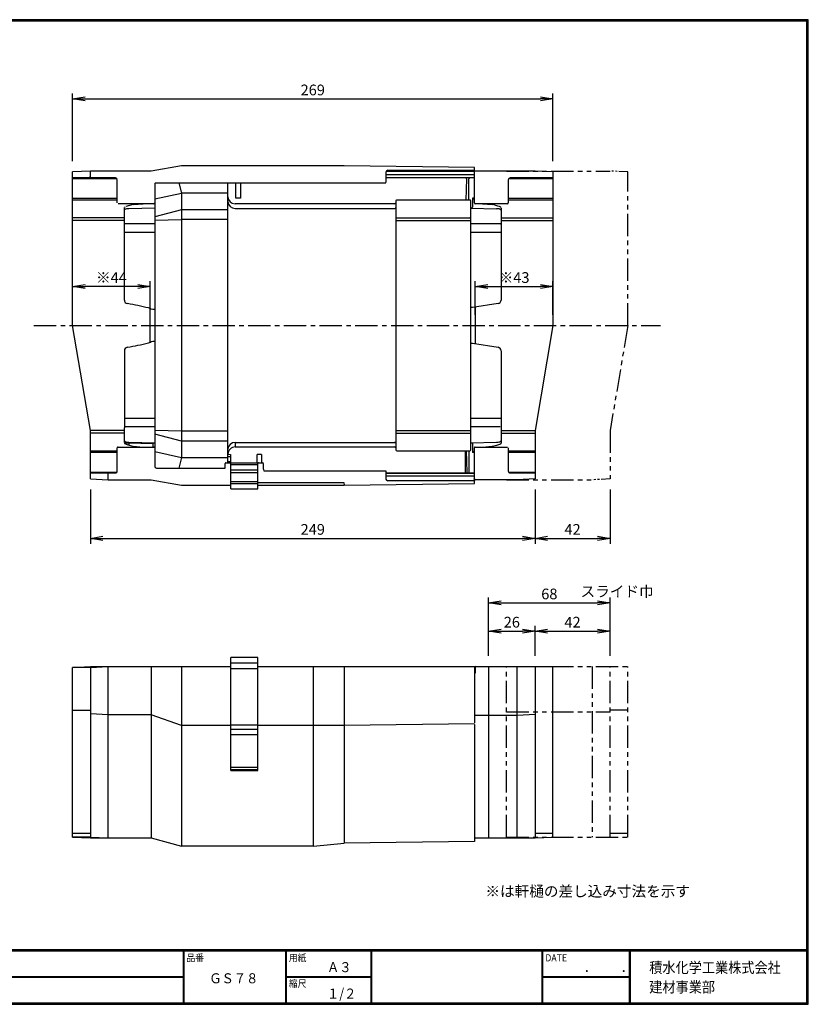
# Model space of a CAD drawing. Extents: x 10 to 808, y 14 to 565.
# Drawn here: x 366 to 808, y 14 to 565 of the extents above; entities that cross this region are included whole.
import ezdxf

# ---------------------------------------------------------------- set-up
doc = ezdxf.new("R2010")
doc.units = 0
doc.header["$LTSCALE"] = 2
doc.linetypes.add('CENTER', pattern=[2, 1.25, -0.25, 0.25, -0.25])
doc.linetypes.add('PHANTOM', pattern=[2.5, 1.25, -0.25, 0.25, -0.25, 0.25, -0.25])
doc.layers.get('0').update_dxf_attribs({"linetype": 'CONTINUOUS'})
doc.layers.get('DEFPOINTS').update_dxf_attribs({"linetype": 'CONTINUOUS'})
for name, color, linetype in [('CENTER L', 1, 'CENTER'), ('moji', 2, 'CONTINUOUS'), ('SEIHIN', 3, 'CONTINUOUS'), ('STOPPER', 2, 'CONTINUOUS'), ('SUNPOU', 4, 'CONTINUOUS'), ('ZUWAKU', 7, 'CONTINUOUS')]:
    doc.layers.add(name, color=color, linetype=linetype)
doc.styles.get("Standard").update_dxf_attribs({"font": 'TXT', "bigfont": 'bigfont.shx'})
doc.styles.add('ｽﾀｲﾙ1', font='MS PGothic.ttf')
doc.dimstyles.get("Standard").update_dxf_attribs({"dimtxt": 0.18, "dimasz": 0.18, "dimexe": 0.18, "dimexo": 0.0625, "dimgap": 0.09, "dimtad": 0, "dimtih": 1, "dimtoh": 1, "dimdec": 4, "dimzin": 0, "dimdsep": 46, "dimtxsty": 'STANDARD', "dimcen": 0.09, "dimadec": 0, "dimazin": 0, "dimtfac": 1, "dimtdec": 4, "dimtofl": 0, "dimtmove": 0, "dimatfit": 3, "dimfxl": 1, "dimtolj": 1, "dimtzin": 0, "dimarcsym": 0})

# ---------------------------------------------------------------- blocks, each defined once
blk = doc.blocks.new('_OPEN')
at = {"color": 0, "linetype": 'ByBlock'}
for p, q in [((-1, 0.167), (0, 0)), ((0, 0), (-1, -0.167)), ((0, 0), (-1, 0))]:
    blk.add_line(p, q, dxfattribs=at)
blk = doc.blocks.new('*D2')
at = {"layer": 'DEFPOINTS', "color": 0}
for p in [(395.61, 415.93), (395.61, 394.11), (439.11, 394.11)]:
    blk.add_point(p, dxfattribs=at)
at = {"layer": 'SUNPOU'}
for p, q in [((395.61, 400.11), (395.61, 418.93)), ((432.11, 415.93), (402.61, 415.93)), ((439.11, 400.11), (439.11, 418.93))]:
    blk.add_line(p, q, dxfattribs=at)
at = {"layer": 'SUNPOU', "xscale": 7, "yscale": 7, "zscale": 7, "rotation": 180}
blk.add_blockref('_OPEN', (395.61, 415.93), dxfattribs=at)
at = {"layer": 'SUNPOU', "xscale": 7, "yscale": 7, "zscale": 7}
blk.add_blockref('_OPEN', (439.11, 415.93), dxfattribs=at)
at = {"layer": 'SUNPOU', "insert": (417.36, 420.93), "char_height": 6, "attachment_point": 5}
blk.add_mtext('\\A1;※44', dxfattribs=at)
blk = doc.blocks.new('*D3')
at = {"layer": 'DEFPOINTS', "color": 0}
for p in [(405.61, 308.15), (654.61, 308.13), (654.61, 274.83)]:
    blk.add_point(p, dxfattribs=at)
at = {"layer": 'SUNPOU'}
for p, q in [((405.61, 302.15), (405.61, 271.83)), ((654.61, 302.13), (654.61, 271.83)), ((412.61, 274.83), (647.61, 274.83))]:
    blk.add_line(p, q, dxfattribs=at)
at = {"layer": 'SUNPOU', "xscale": 7, "yscale": 7, "zscale": 7, "rotation": 180}
blk.add_blockref('_OPEN', (405.61, 274.83), dxfattribs=at)
at = {"layer": 'SUNPOU', "xscale": 7, "yscale": 7, "zscale": 7}
blk.add_blockref('_OPEN', (654.61, 274.83), dxfattribs=at)
at = {"layer": 'SUNPOU', "insert": (530.11, 279.83), "char_height": 6, "attachment_point": 5}
blk.add_mtext('\\A1;249', dxfattribs=at)
blk = doc.blocks.new('*D4')
at = {"layer": 'DEFPOINTS', "color": 0}
for p in [(664.61, 521.02), (395.61, 480.07), (664.61, 480.09)]:
    blk.add_point(p, dxfattribs=at)
at = {"layer": 'SUNPOU'}
for p, q in [((395.61, 486.07), (395.61, 524.02)), ((664.61, 486.09), (664.61, 524.02)), ((402.61, 521.02), (657.61, 521.02))]:
    blk.add_line(p, q, dxfattribs=at)
at = {"layer": 'SUNPOU', "xscale": 7, "yscale": 7, "zscale": 7, "rotation": 180}
blk.add_blockref('_OPEN', (395.61, 521.02), dxfattribs=at)
at = {"layer": 'SUNPOU', "xscale": 7, "yscale": 7, "zscale": 7}
blk.add_blockref('_OPEN', (664.61, 521.02), dxfattribs=at)
at = {"layer": 'SUNPOU', "insert": (530.11, 526.02), "char_height": 6, "attachment_point": 5}
blk.add_mtext('\\A1;269', dxfattribs=at)
blk = doc.blocks.new('*D9')
at = {"layer": 'DEFPOINTS', "color": 0}
for p in [(654.61, 308.13), (696.61, 308.13), (696.61, 274.83)]:
    blk.add_point(p, dxfattribs=at)
at = {"layer": 'SUNPOU'}
for p, q in [((654.61, 302.13), (654.61, 271.83)), ((696.61, 302.13), (696.61, 271.83)), ((661.61, 274.83), (689.61, 274.83))]:
    blk.add_line(p, q, dxfattribs=at)
at = {"layer": 'SUNPOU', "xscale": 7, "yscale": 7, "zscale": 7, "rotation": 180}
blk.add_blockref('_OPEN', (654.61, 274.83), dxfattribs=at)
at = {"layer": 'SUNPOU', "xscale": 7, "yscale": 7, "zscale": 7}
blk.add_blockref('_OPEN', (696.61, 274.83), dxfattribs=at)
at = {"layer": 'SUNPOU', "insert": (675.61, 279.83), "char_height": 6, "attachment_point": 5}
blk.add_mtext('\\A1;42', dxfattribs=at)
blk = doc.blocks.new('*D10')
at = {"layer": 'DEFPOINTS', "color": 0}
for p in [(696.61, 238.67), (628.61, 202.99), (696.61, 202.99)]:
    blk.add_point(p, dxfattribs=at)
at = {"layer": 'SUNPOU'}
for p, q in [((628.61, 208.99), (628.61, 241.67)), ((635.61, 238.67), (689.61, 238.67)), ((696.61, 208.99), (696.61, 241.67))]:
    blk.add_line(p, q, dxfattribs=at)
at = {"layer": 'SUNPOU', "xscale": 7, "yscale": 7, "zscale": 7, "rotation": 180}
blk.add_blockref('_OPEN', (628.61, 238.67), dxfattribs=at)
at = {"layer": 'SUNPOU', "xscale": 7, "yscale": 7, "zscale": 7}
blk.add_blockref('_OPEN', (696.61, 238.67), dxfattribs=at)
at = {"layer": 'SUNPOU', "insert": (662.61, 243.67), "char_height": 6, "attachment_point": 5}
blk.add_mtext('\\A1;68', dxfattribs=at)
blk = doc.blocks.new('*D11')
at = {"layer": 'DEFPOINTS', "color": 0}
for p in [(696.61, 222.85), (654.61, 202.99), (696.61, 202.99)]:
    blk.add_point(p, dxfattribs=at)
at = {"layer": 'SUNPOU'}
for p, q in [((654.61, 208.99), (654.61, 225.85)), ((661.61, 222.85), (689.61, 222.85)), ((696.61, 208.99), (696.61, 225.85))]:
    blk.add_line(p, q, dxfattribs=at)
at = {"layer": 'SUNPOU', "xscale": 7, "yscale": 7, "zscale": 7, "rotation": 180}
blk.add_blockref('_OPEN', (654.61, 222.85), dxfattribs=at)
at = {"layer": 'SUNPOU', "xscale": 7, "yscale": 7, "zscale": 7}
blk.add_blockref('_OPEN', (696.61, 222.85), dxfattribs=at)
at = {"layer": 'SUNPOU', "insert": (675.61, 227.85), "char_height": 6, "attachment_point": 5}
blk.add_mtext('\\A1;42', dxfattribs=at)
blk = doc.blocks.new('*D12')
at = {"layer": 'DEFPOINTS', "color": 0}
for p in [(654.61, 222.85), (628.61, 202.99), (654.61, 202.99)]:
    blk.add_point(p, dxfattribs=at)
at = {"layer": 'SUNPOU'}
for p, q in [((628.61, 208.99), (628.61, 225.85)), ((635.61, 222.85), (647.61, 222.85)), ((654.61, 208.99), (654.61, 225.85))]:
    blk.add_line(p, q, dxfattribs=at)
at = {"layer": 'SUNPOU', "xscale": 7, "yscale": 7, "zscale": 7, "rotation": 180}
blk.add_blockref('_OPEN', (628.61, 222.85), dxfattribs=at)
at = {"layer": 'SUNPOU', "xscale": 7, "yscale": 7, "zscale": 7}
blk.add_blockref('_OPEN', (654.61, 222.85), dxfattribs=at)
at = {"layer": 'SUNPOU', "insert": (641.61, 227.85), "char_height": 6, "attachment_point": 5}
blk.add_mtext('\\A1;26', dxfattribs=at)
blk = doc.blocks.new('*D13')
at = {"layer": 'DEFPOINTS', "color": 0}
for p in [(664.61, 415.93), (621.11, 394.11), (664.61, 394.11)]:
    blk.add_point(p, dxfattribs=at)
at = {"layer": 'SUNPOU'}
for p, q in [((621.11, 400.11), (621.11, 418.93)), ((628.11, 415.93), (657.61, 415.93)), ((664.61, 400.11), (664.61, 418.93))]:
    blk.add_line(p, q, dxfattribs=at)
at = {"layer": 'SUNPOU', "xscale": 7, "yscale": 7, "zscale": 7, "rotation": 180}
blk.add_blockref('_OPEN', (621.11, 415.93), dxfattribs=at)
at = {"layer": 'SUNPOU', "xscale": 7, "yscale": 7, "zscale": 7}
blk.add_blockref('_OPEN', (664.61, 415.93), dxfattribs=at)
at = {"layer": 'SUNPOU', "insert": (642.86, 420.93), "char_height": 6, "attachment_point": 5}
blk.add_mtext('\\A1;※43', dxfattribs=at)

msp = doc.modelspace()

# ---------------------------------------------------------------- linework, layer by layer
at = {"layer": 'CENTER L', "ltscale": 5}
msp.add_line((373.95, 394.11), (724.89, 394.11), dxfattribs=at)
at = {"layer": 'SEIHIN'}
for p, q in [((405.61, 480.59), (395.61, 480.07)), ((395.61, 394.11), (395.61, 480.07)), ((439.61, 480.59), (405.61, 480.59)), ((405.61, 477.26), (405.61, 480.59)), ((456.61, 483.6), (439.61, 480.59)), ((547.61, 483.6), (456.61, 483.6)), ((620.61, 482.6), (547.61, 483.6)), ((571.11, 480.04), (571.11, 474.09)), ((620.11, 480.42), (571.19, 480.42)), ((572.11, 481.02), (620.61, 481.02)), ((620.61, 462.76), (620.61, 482.6)), ((654.61, 480.59), (620.61, 480.59)), ((664.61, 480.09), (654.61, 480.59)), ((664.61, 480.09), (664.61, 394.11)), ((419.61, 476.76), (395.61, 476.76)), ((420.48, 476.26), (395.61, 476.26)), ((397.56, 476.77), (402.68, 476.91)), ((402.68, 476.91), (404.85, 477.07)), ((404.85, 477.07), (405.42, 477.16)), ((405.42, 477.16), (405.61, 477.26)), ((420.61, 462.76), (420.61, 475.76)), ((620.61, 478.42), (571.11, 478.42)), ((571.11, 477.06), (620.61, 477.06)), ((620.61, 476.76), (571.11, 476.76)), ((616.1, 464.33), (616.31, 476.26)), ((617.61, 464.33), (617.61, 476.26)), ((639.61, 475.76), (639.61, 462.76)), ((664.61, 476.26), (639.75, 476.26)), ((664.61, 476.76), (640.61, 476.76)), ((441.61, 473.54), (441.61, 315.13)), ((442.11, 474.04), (571.11, 474.04)), ((455.17, 474.04), (456.64, 468.11)), ((482.61, 317.13), (482.61, 474.04)), ((487.11, 465.32), (487.11, 474.04)), ((489.6, 474.04), (489.6, 465.32)), ((395.61, 465.32), (420.61, 465.32)), ((420.61, 464.33), (395.61, 464.33)), ((456.61, 468.1), (441.61, 464.78)), ((456.61, 468.11), (456.61, 320)), ((482.61, 468.11), (456.61, 468.11)), ((489.6, 465.32), (487.11, 465.32)), ((576.61, 463.81), (576.61, 324.41)), ((618.11, 464.33), (577.11, 464.33)), ((618.61, 324.32), (618.61, 463.96)), ((619.61, 465.32), (619.61, 460.34)), ((619.61, 465.32), (619.61, 465.32)), ((620.61, 465.32), (619.61, 465.32)), ((620, 464.95), (620.61, 464.74)), ((639.61, 465.32), (664.61, 465.32)), ((664.61, 464.33), (639.61, 464.33)), ((441.11, 462.26), (421.11, 462.26)), ((424.61, 408.32), (424.61, 460.11)), ((424.85, 460.34), (425.13, 460.49)), ((429.61, 461.83), (425.51, 460.65)), ((441.61, 459.87), (427.16, 459.48)), ((429.61, 461.83), (435.09, 462.26)), ((456.61, 458.94), (441.61, 454.98)), ((482.61, 458.94), (456.61, 458.94)), ((576.11, 462.21), (486.61, 462.21)), ((486.61, 459.61), (576.11, 459.61)), ((618.61, 459.87), (633.07, 459.48)), ((639.11, 462.26), (621.11, 462.26)), ((625.14, 462.26), (630.62, 461.83)), ((634.92, 459.26), (635.06, 459.19)), ((635.06, 459.19), (635.11, 459.11)), ((635.61, 459.82), (635.61, 408.32)), ((424.61, 454.45), (395.61, 454.45)), ((424.61, 452.97), (395.61, 452.97)), ((441.61, 453.02), (456.61, 453.4)), ((482.61, 453.4), (456.61, 453.4)), ((577.11, 454.45), (618.11, 454.45)), ((577.11, 452.97), (618.11, 452.97)), ((635.61, 454.45), (664.61, 454.45)), ((635.61, 452.97), (664.61, 452.97)), ((441.61, 450.98), (424.61, 450.98)), ((635.11, 450.98), (618.61, 450.98)), ((441.61, 446.23), (424.61, 446.23)), ((635.61, 446.23), (618.61, 446.23)), ((439.11, 384.66), (439.11, 403.56)), ((440.54, 403.11), (439.61, 403.25)), ((441.61, 403.11), (440.54, 403.11)), ((619.61, 404.11), (618.61, 404.11)), ((633.92, 406.35), (619.61, 404.11)), ((621.11, 404.34), (621.11, 383.88)), ((405.61, 335.25), (395.61, 394.11)), ((664.61, 394.11), (654.61, 335.25)), ((440.54, 385.11), (439.61, 384.97)), ((441.61, 385.11), (440.54, 385.11)), ((618.61, 384.11), (619.61, 384.11)), ((619.61, 384.11), (633.92, 381.87)), ((424.61, 379.9), (424.61, 336.74)), ((635.61, 379.9), (635.61, 328.11)), ((441.61, 341.99), (424.61, 341.99)), ((441.61, 337.24), (424.61, 337.24)), ((424.61, 328.61), (424.61, 336.74)), ((635.61, 341.99), (618.61, 341.99)), ((635.11, 337.24), (618.61, 337.24)), ((424.61, 335.25), (405.61, 335.25)), ((405.61, 308.15), (405.61, 335.25)), ((424.61, 333.77), (405.61, 333.77)), ((456.61, 334.82), (441.61, 335.2)), ((456.61, 329.28), (441.61, 333.24)), ((482.61, 334.82), (456.61, 334.82)), ((577.11, 335.25), (618.61, 335.25)), ((577.11, 333.77), (618.11, 333.77)), ((635.61, 335.25), (654.61, 335.25)), ((635.61, 333.77), (654.61, 333.77)), ((654.61, 335.25), (654.61, 308.13)), ((420.61, 312.46), (420.61, 325.46)), ((421.11, 325.96), (441.11, 325.96)), ((426.5, 327.24), (429.61, 326.39)), ((427.07, 328.25), (440.61, 327.88)), ((427.07, 328.25), (427.07, 327.07)), ((427.16, 328.74), (441.61, 328.35)), ((429.61, 326.39), (435.09, 325.96)), ((440.61, 327.88), (440.61, 325.96)), ((482.61, 329.28), (456.61, 329.28)), ((486.61, 328.61), (576.11, 328.61)), ((486.61, 328.61), (486.61, 326.01)), ((486.61, 326.01), (576.11, 326.01)), ((618.61, 328.35), (633.07, 328.74)), ((619.61, 327.88), (619.61, 322.9)), ((620.61, 305.62), (620.61, 325.46)), ((621.11, 325.96), (639.11, 325.96)), ((625.14, 325.96), (630.62, 326.39)), ((630.62, 326.39), (633.16, 327.07)), ((639.61, 325.46), (639.61, 312.46)), ((405.61, 323.89), (420.61, 323.89)), ((420.61, 322.9), (405.61, 322.9)), ((441.61, 323.44), (456.61, 320.12)), ((456.64, 320.11), (455.17, 314.18)), ((456.61, 320.11), (482.61, 320.11)), ((482.61, 320.68), (484.11, 320.68)), ((482.63, 321.9), (484.11, 321.8)), ((484.11, 321.8), (484.11, 314.13)), ((501.4, 321.84), (498.92, 321.84)), ((498.92, 317.01), (498.92, 321.84)), ((501.4, 321.84), (501.4, 317.13)), ((577.11, 323.89), (618.11, 323.89)), ((615.62, 311.96), (615.62, 323.89)), ((616.1, 323.89), (616.31, 311.96)), ((617.61, 323.89), (617.61, 311.96)), ((619.71, 323.09), (619.61, 322.9)), ((620.61, 322.9), (619.61, 322.9)), ((639.61, 323.89), (654.61, 323.89)), ((654.61, 322.9), (639.61, 322.9)), ((481.11, 314.13), (481.11, 316.83)), ((481.41, 317.13), (483.81, 317.13)), ((484.11, 317.68), (482.61, 317.68)), ((499.41, 313.97), (499.41, 316.83)), ((499.71, 317.13), (502.11, 317.13)), ((502.41, 316.83), (502.41, 313.97)), ((405.61, 311.96), (420.48, 311.96)), ((405.61, 311.46), (419.61, 311.46)), ((415.61, 307.63), (415.61, 311.46)), ((442.61, 314.13), (481.11, 314.13)), ((484.11, 314.13), (484.26, 314.13)), ((499.26, 313.18), (499.32, 313.4)), ((499.32, 313.4), (499.41, 313.97)), ((502.41, 313.97), (502.5, 313.4)), ((502.5, 313.4), (502.71, 312.64)), ((502.71, 312.63), (571.11, 312.63)), ((571.11, 312.63), (571.11, 308.05)), ((571.11, 311.46), (620.24, 311.46)), ((620.61, 311.16), (571.11, 311.16)), ((571.11, 309.8), (620.61, 309.8)), ((620.24, 311.46), (620.46, 311.5)), ((639.75, 311.96), (654.61, 311.96)), ((640.61, 311.46), (654.61, 311.46)), ((405.61, 308.15), (415.61, 307.63)), ((415.61, 307.63), (439.61, 307.63)), ((439.61, 307.63), (456.61, 304.62)), ((456.61, 304.62), (484.26, 304.62)), ((499.26, 306.12), (547.6, 306.12)), ((499.26, 304.62), (547.61, 304.62)), ((547.6, 306.12), (547.61, 304.62)), ((547.61, 304.62), (620.61, 305.62)), ((620.61, 307.04), (572.11, 307.04)), ((620.48, 307.95), (620.12, 307.8)), ((620.61, 308.2), (620.48, 307.95)), ((644.61, 307.63), (621.11, 307.63)), ((654.61, 308.13), (644.61, 307.63)), ((395.61, 202.49), (405.61, 202.99)), ((395.61, 107.49), (395.61, 202.49)), ((405.61, 202.49), (395.61, 202.49)), ((405.61, 202.49), (415.61, 202.99)), ((405.61, 202.99), (415.61, 202.99)), ((405.61, 202.49), (405.61, 107.49)), ((415.61, 202.99), (484.26, 202.99)), ((415.61, 107), (415.61, 202.99)), ((439.61, 202.99), (439.61, 106.99)), ((456.61, 202.99), (456.61, 102.39)), ((499.26, 202.99), (620.61, 202.99)), ((530.61, 102.39), (530.61, 202.99)), ((547.61, 202.99), (547.61, 103.98)), ((620.61, 202.99), (620.61, 171.47)), ((620.61, 201.42), (621.11, 201.42)), ((620.61, 200.11), (621.11, 200.09)), ((621.04, 199.59), (620.66, 198.8)), ((621.11, 200.09), (621.04, 199.59)), ((621.11, 202.99), (664.61, 202.99)), ((621.11, 202.99), (621.11, 200.09)), ((628.61, 202.99), (628.61, 106.99)), ((644.61, 106.99), (644.61, 202.99)), ((654.61, 202.99), (654.61, 106.99)), ((664.61, 107.49), (664.61, 202.99)), ((395.61, 178.49), (405.61, 178.49)), ((415.61, 175.99), (405.61, 176.49)), ((439.61, 175.99), (415.61, 175.99)), ((456.61, 170), (439.61, 176)), ((644.61, 175.53), (620.61, 175.53)), ((654.61, 176.07), (644.61, 175.57)), ((484.26, 169.99), (456.61, 169.99)), ((547.61, 169.99), (499.26, 169.99)), ((620.61, 170.99), (547.61, 169.99)), ((620.61, 170.57), (620.61, 104.99)), ((405.61, 109.49), (395.61, 109.49)), ((395.61, 107.49), (405.61, 106.99)), ((405.61, 107.49), (395.61, 107.49)), ((405.61, 107.49), (415.61, 107)), ((405.61, 106.99), (415.76, 106.99)), ((415.76, 106.99), (439.61, 106.99)), ((439.61, 106.99), (456.61, 102.39)), ((620.61, 104.99), (547.61, 103.99)), ((620.61, 106.99), (654.61, 106.99)), ((664.61, 109.49), (654.61, 109.49)), ((654.61, 106.99), (664.61, 107.49)), ((530.61, 102.39), (456.61, 102.39)), ((530.61, 102.39), (547.61, 103.98))]:
    msp.add_line(p, q, dxfattribs=at)
at = {"layer": 'SEIHIN', "color": 6, "linetype": 'PHANTOM', "ltscale": 5}
for p, q in [((638.61, 480.59), (696.61, 480.59)), ((706.61, 394.11), (706.61, 480.09)), ((706.61, 394.11), (696.61, 335.25)), ((696.61, 335.25), (696.61, 308.13)), ((638.61, 307.63), (686.61, 307.63)), ((638.61, 202.99), (706.61, 202.99)), ((638.61, 107.49), (638.61, 202.99)), ((686.61, 202.99), (686.61, 107.49)), ((696.61, 107.49), (696.61, 202.99)), ((706.61, 107.49), (706.61, 202.99)), ((638.61, 177.64), (696.61, 177.64)), ((706.61, 178.49), (696.61, 178.49)), ((638.61, 107.49), (706.61, 107.49)), ((706.61, 109.49), (696.61, 109.49))]:
    msp.add_line(p, q, dxfattribs=at)
at = {"layer": 'SEIHIN', "color": 6, "linetype": 'PHANTOM', "ltscale": 2}
for p, q in [((706.61, 480.09), (696.61, 480.59)), ((696.61, 308.13), (686.61, 307.63))]:
    msp.add_line(p, q, dxfattribs=at)
at = {"layer": 'SEIHIN'}
for centre, radius, start, end in [((572.07, 480.06), 0.961, 87.9691, 180.8172), ((620.1, 479.9), 0.524, 14.0083, 89.0403), ((419.61, 475.76), 1, 0, 90), ((615.82, 476.27), 0.489, 358.7583, 89.802), ((618.11, 476.26), 0.5, 89.9963, 180.0023), ((640.61, 475.76), 1, 90.0016, 179.9973), ((442.12, 473.53), 0.506, 90.6451, 179.2751), ((486.62, 466.22), 4.01, 179.8447, 269.8434), ((486.58, 463.57), 3.96, 181.2054, 270.5195), ((577.13, 463.82), 0.512, 91.3638, 181.6529), ((618.12, 463.84), 0.498, 0.4008, 90.2193), ((620.12, 465.47), 0.531, 195.7155, 256.6995), ((425.11, 459.61), 0.498, 191.5982, 270.2569), ((425.33, 459.02), 0.238, 96.0436, 156.6657), ((427.03, 452.72), 6.76, 88.8792, 104.7241), ((441.11, 462.76), 0.5, 270, 0), ((576.09, 462.74), 0.529, 272.4014, 355.1044), ((576.12, 460.11), 0.496, 269.4875, 357.9317), ((618.28, 463.35), 3.38, 275.7307, 290.2057), ((619.39, 460.4), 0.232, 283.9444, 345.8457), ((621.11, 462.76), 0.5, 180, 270), ((619.71, 416.41), 46.72, 71.2552, 76.4903), ((633.2, 452.72), 6.76, 75.2759, 91.1208), ((633.11, 456.29), 4.65, 60.7315, 69.7269), ((635.11, 459.62), 0.505, 269.9993, 292.2662), ((635.12, 459.61), 0.494, 292.0184, 359.9115), ((635.24, 459.97), 0.4, 21.6065, 69.6129), ((639.11, 462.76), 0.5, 270, 0), ((618.12, 453.95), 0.498, 0.4015, 90.2193), ((635.12, 451.48), 0.498, 269.7792, 359.6042), ((426.61, 408.32), 2, 180, 261.1193), ((633.61, 408.32), 2, 278.8807, 0), ((385.9, 183.86), 226.12, 76.6555, 79.7067), ((435.36, 393.42), 10.81, 69.6669, 75.3558), ((438.97, 402.73), 0.827, 39.015, 80.0916), ((426.61, 379.9), 2, 98.8807, 180), ((396.32, 554.57), 175.28, 279.8505, 283.7872), ((436.83, 389.97), 5.77, 282.6056, 293.299), ((438.97, 385.49), 0.827, 279.9084, 320.985), ((633.61, 379.9), 2, 0, 81.1193), ((577.11, 334.27), 0.498, 191.5905, 270.2645), ((618.12, 334.27), 0.498, 269.783, 359.5984), ((421.11, 325.46), 0.5, 90, 180), ((425.11, 328.61), 0.498, 89.7815, 179.6033), ((425.18, 329.27), 0.866, 229.412, 266.7827), ((424.99, 328.25), 0.4, 201.5949, 249.6223), ((428.72, 335.39), 8.45, 242.7569, 254.7798), ((425.6, 329.56), 0.663, 223.1901, 265.2966), ((427.19, 341.88), 13.63, 261.297, 269.4778), ((427.26, 338.25), 9.51, 259.577, 269.3651), ((428.08, 328.32), 1.01, 155.1623, 183.9511), ((440.84, 327.82), 0.232, 103.948, 165.8483), ((441.95, 324.87), 3.39, 95.732, 110.2028), ((441.11, 325.46), 0.5, 0, 90), ((486.58, 324.65), 3.96, 89.477, 179.2711), ((486.62, 322), 4.01, 90.1364, 180.1752), ((576.12, 328.12), 0.495, 0.7329, 90.5253), ((576.06, 325.47), 0.553, 5.79, 84.8252), ((618.28, 324.87), 3.39, 69.7972, 84.268), ((619.39, 327.82), 0.232, 14.1517, 76.052), ((621.11, 325.46), 0.5, 90, 180), ((633.05, 336.74), 8, 270.114, 283.4893), ((630.45, 338.04), 11.3, 283.9074, 295.9051), ((634.89, 329.2), 0.238, 276.0348, 336.6709), ((635.12, 328.61), 0.499, 11.6719, 90.1832), ((635.24, 328.25), 0.4, 290.3777, 338.4051), ((577.12, 324.39), 0.5, 200.4741, 269.2108), ((618.12, 324.38), 0.497, 269.6931, 359.6848), ((620.98, 321.4), 2.11, 99.9506, 126.8444), ((442.61, 315.13), 0.999, 180.0409, 270.0399), ((481.41, 316.83), 0.3, 90, 179.9983), ((483.81, 316.83), 0.3, 0, 90), ((499.11, 314.43), 0.304, 300.1399, 5.2585), ((499.71, 316.83), 0.3, 90, 180), ((502.11, 316.83), 0.3, 0, 90), ((419.61, 312.46), 1, 269.998, 0.0003), ((618.11, 311.96), 0.5, 179.9986, 270.0048), ((620.38, 311.72), 0.236, 290.3453, 6.0361), ((640.61, 312.46), 1, 179.9998, 270.0008), ((572.11, 308.05), 1, 179.9661, 269.9566), ((621.11, 308.13), 0.5, 180, 270), ((621.11, 202.49), 0.5, 90, 180)]:
    msp.add_arc(centre, radius, start, end, dxfattribs=at)
at = {"layer": 'STOPPER'}
for p, q in [((499.26, 317.01), (484.26, 317.01)), ((484.26, 302.49), (484.26, 317.01)), ((484.26, 316.2), (499.26, 316.2)), ((499.26, 302.49), (499.26, 317.01)), ((484.26, 313.2), (499.26, 313.2)), ((499.26, 311.58), (484.26, 311.58)), ((484.26, 306.58), (499.26, 306.58)), ((484.26, 305.49), (499.26, 305.49)), ((484.26, 302.49), (499.26, 302.49)), ((484.26, 144.8), (484.26, 208.1)), ((499.26, 208.1), (484.26, 208.1)), ((484.26, 205.1), (499.26, 205.1)), ((499.26, 144.8), (499.26, 208.1)), ((484.26, 201.94), (499.26, 201.94)), ((484.26, 170.27), (499.26, 170.27)), ((484.26, 167.9), (499.26, 167.9)), ((484.26, 164.9), (499.26, 164.9)), ((484.26, 146.61), (499.26, 146.61)), ((484.26, 145.25), (499.26, 145.25)), ((484.26, 144.8), (499.26, 144.8))]:
    msp.add_line(p, q, dxfattribs=at)
at = {"layer": 'ZUWAKU'}
for p, q in [((10.05, 44.58), (807.45, 44.58)), ((10.05, 44.38), (807.45, 44.38)), ((10.05, 44.18), (807.45, 44.18)), ((10.05, 43.98), (807.45, 43.98)), ((10.05, 43.78), (807.45, 43.78)), ((457.47, 43.78), (457.47, 14.58)), ((457.67, 43.78), (457.67, 14.58)), ((457.87, 43.78), (457.87, 14.58)), ((514.85, 43.78), (514.85, 14.58)), ((515.05, 43.78), (515.05, 14.58)), ((515.25, 43.78), (515.25, 14.58)), ((562.58, 43.78), (562.58, 14.58)), ((562.78, 43.78), (562.78, 14.58)), ((562.98, 43.78), (562.98, 14.58)), ((658.47, 43.78), (658.47, 14.58)), ((658.67, 43.78), (658.67, 14.58)), ((658.87, 43.78), (658.87, 14.58)), ((707.3, 43.78), (707.3, 14.58)), ((707.5, 43.78), (707.5, 14.58)), ((707.7, 43.78), (707.7, 14.58)), ((707.9, 43.78), (707.9, 14.58)), ((218.7, 29.38), (457.47, 29.38)), ((218.7, 29.18), (457.47, 29.18)), ((218.7, 28.98), (457.47, 28.98)), ((515.25, 29.38), (562.58, 29.38)), ((515.25, 29.18), (562.58, 29.18)), ((515.25, 28.98), (562.58, 28.98)), ((658.87, 29.38), (707.3, 29.38)), ((658.87, 29.18), (707.3, 29.18)), ((658.87, 28.98), (707.3, 28.98))]:
    msp.add_line(p, q, dxfattribs=at)
for points in [[(10.05, 565.38), (10.05, 13.78), (807.65, 13.78), (807.65, 565.38)], [(10.25, 565.18), (10.25, 13.98), (807.45, 13.98), (807.45, 565.18)], [(10.45, 564.98), (10.45, 14.18), (807.25, 14.18), (807.25, 564.98)], [(10.65, 564.78), (10.65, 14.38), (807.05, 14.38), (807.05, 564.78)], [(10.85, 564.58), (10.85, 14.58), (806.85, 14.58), (806.85, 564.58)]]:
    msp.add_lwpolyline(points, close=True, dxfattribs=at)

# ---------------------------------------------------------------- texts
at = {"layer": 'moji', "style": 'ｽﾀｲﾙ1', "width": 0.9}
for s, p in [('Ａ３', (538.09, 31.79)), ('ＧＳ７８', (472.15, 25.56)), ('１/２', (538.09, 16.99))]:
    msp.add_text(s, height=5.6, dxfattribs=at).set_placement(p)
at = {"layer": 'SUNPOU', "ltscale": 5}
for s, p in [('スライド巾', (680.09, 242.08)), ('※は軒樋の差し込み寸法を示す', (626.8, 74.12))]:
    msp.add_text(s, height=6, dxfattribs=at).set_placement(p)
at = {"layer": 'ZUWAKU', "style": 'ｽﾀｲﾙ1', "width": 0.9}
for s, height, p in [('品番', 4, (459.35, 37.84)), ('用紙', 4, (516.73, 37.84)), ('DATE', 4, (660.35, 37.84)), ('積水化学工業株式会社', 6, (718.58, 31.34)), ('縮尺', 4, (516.73, 23.44)), ('\u3000\u3000．\u3000\u3000．\u3000\u3000', 5.6, (668.25, 31.79)), ('建材事業部', 6, (718.58, 20.43))]:
    msp.add_text(s, height=height, dxfattribs=at).set_placement(p)

# ---------------------------------------------------------------- dimensions: what is measured, and where the dimension line sits
at = {"layer": 'SUNPOU'}
for base, p1, p2, picture, middle in [((664.61, 521.02), (395.61, 480.07), (664.61, 480.09), '*D4', (530.11, 526.02)), ((654.61, 274.83), (405.61, 308.15), (654.61, 308.13), '*D3', (530.11, 279.83)), ((696.61, 274.83), (654.61, 308.13), (696.61, 308.13), '*D9', (675.61, 279.83)), ((696.61, 238.67), (628.61, 202.99), (696.61, 202.99), '*D10', (662.61, 243.67)), ((654.61, 222.85), (628.61, 202.99), (654.61, 202.99), '*D12', (641.61, 227.85)), ((696.61, 222.85), (654.61, 202.99), (696.61, 202.99), '*D11', (675.61, 227.85))]:
    dim = msp.add_linear_dim(base=base, p1=p1, p2=p2, dimstyle='STANDARD', override={"dimtxt": 6, "dimasz": 7, "dimexe": 3, "dimexo": 6, "dimgap": 2, "dimtad": 3, "dimtih": 0, "dimtoh": 0, "dimdec": 0, "dimblk1": 'OPEN', "dimblk2": 'OPEN', "dimsah": 1, "dimcen": 150, "dimclrd": 256, "dimclre": 256, "dimclrt": 256, "dimtdec": 0, "dimtofl": 1, "dimldrblk": 'OPEN', "dimlwd": -1, "dimlwe": -1}, dxfattribs=at)
    dim.commit()
    dim.dimension.update_dxf_attribs({"geometry": picture, "text_midpoint": middle})
for base, p1, p2, picture, middle in [((395.61363846, 415.9287778), (439.11363846, 394.11027348), (395.61363846, 394.11028848), '*D2', (417.36363846, 420.9287778)), ((664.613646, 415.928778), (621.113648, 394.110273), (664.613646, 394.110273), '*D13', (642.863647, 420.928778))]:
    dim = msp.add_linear_dim(base=base, p1=p1, p2=p2, text='※<>', dimstyle='STANDARD', override={"dimtxt": 6, "dimasz": 7, "dimexe": 3, "dimexo": 6, "dimgap": 2, "dimtad": 3, "dimtih": 0, "dimtoh": 0, "dimdec": 0, "dimblk1": 'OPEN', "dimblk2": 'OPEN', "dimsah": 1, "dimcen": 150, "dimclrd": 256, "dimclre": 256, "dimclrt": 256, "dimtdec": 0, "dimtofl": 1, "dimldrblk": 'OPEN', "dimlwd": -1, "dimlwe": -1}, dxfattribs=at)
    dim.commit()
    dim.dimension.update_dxf_attribs({"geometry": picture, "text_midpoint": middle})

doc.saveas('drawing.dxf')
